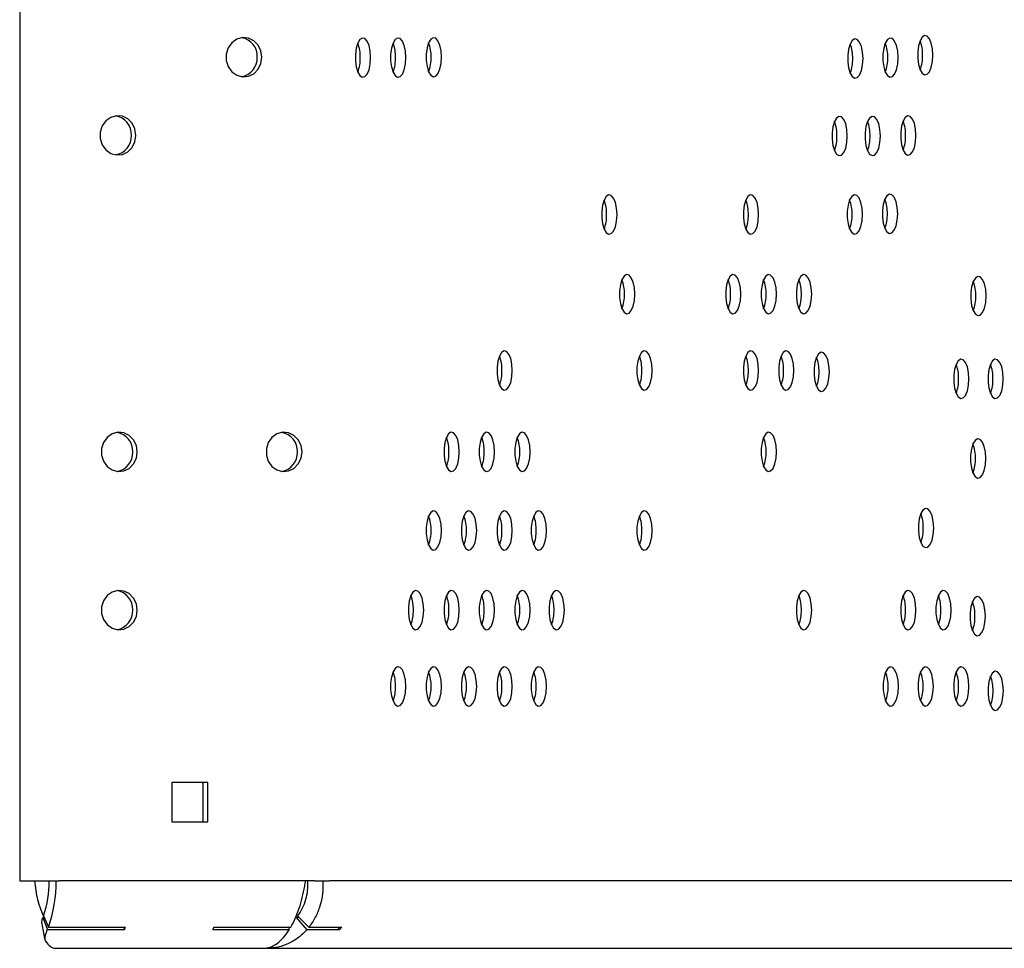
# Model space of a CAD drawing. Units: millimetres. Extents: x 1017 to 3258, y 2923 to 3548.
# Drawn here: x 1017 to 1193, y 2923 to 3089 of the extents above; entities that cross this region are included whole.
import ezdxf

# ---------------------------------------------------------------- set-up
doc = ezdxf.new("R2010")
doc.units = ezdxf.units.MM
doc.header["$LTSCALE"] = 20

msp = doc.modelspace()

# ---------------------------------------------------------------- linework, layer by layer
at = {"color": 7, "linetype": 'Continuous', "lineweight": 25}
for p, q in [((1017.46, 3535.42), (1017.46, 2935.42)), ((1050.95, 2952.92), (1044.56, 2952.92)), ((1044.56, 2952.92), (1044.56, 2945.92)), ((1050.14, 2952.69), (1049.99, 2952.92)), ((1050.14, 2945.92), (1050.14, 2952.92)), ((1050.95, 2945.92), (1050.95, 2952.92)), ((1044.56, 2945.92), (1050.95, 2945.92)), ((1049.99, 2945.92), (1050.14, 2946.14)), ((1017.46, 2935.42), (1024.49, 2935.42)), ((1070, 2935.42), (1024.49, 2935.42)), ((1070, 2935.42), (1072.57, 2935.42)), ((1226.85, 2935.42), (1072.57, 2935.42)), ((1021.83, 2928.89), (1021.58, 2928.89)), ((1021.58, 2928.89), (1021.85, 2928.15)), ((1021.7, 2929.21), (1022.58, 2927.15)), ((1021.85, 2928.15), (1022.41, 2926.72)), ((1067.25, 2928.89), (1066.69, 2928.89)), ((1066.69, 2928.89), (1068.59, 2926.72)), ((1066.94, 2929.21), (1068.95, 2927.15)), ((1036.11, 2926.72), (1022.41, 2926.72)), ((1022.58, 2927.15), (1036.28, 2927.15)), ((1035.95, 2927.15), (1036.11, 2926.72)), ((1065.47, 2926.72), (1051.85, 2926.72)), ((1052.03, 2927.15), (1065.73, 2927.15)), ((1065.31, 2927.15), (1065.47, 2926.72)), ((1074.41, 2926.72), (1068.59, 2926.72)), ((1068.95, 2927.15), (1074.81, 2927.15)), ((1074.04, 2927.15), (1074.41, 2926.72)), ((1023.81, 2923.42), (1060.83, 2923.42)), ((1060.83, 2923.42), (1061.53, 2923.42)), ((1061.53, 2923.42), (1215.51, 2923.42))]:
    msp.add_line(p, q, dxfattribs=at)
at = {"color": 7, "linetype": 'Continuous', "lineweight": 25, "flags": 128}
for points in [[(1180.07, 3082.41), (1180, 3083.55), (1179.79, 3084.56), (1179.45, 3085.34), (1179.04, 3085.81), (1178.59, 3085.9), (1178.16, 3085.62), (1177.78, 3084.99), (1177.5, 3084.08), (1177.36, 3082.99), (1177.36, 3081.84), (1177.5, 3080.75), (1177.78, 3079.84), (1178.16, 3079.21), (1178.59, 3078.93), (1179.04, 3079.02), (1179.45, 3079.48), (1179.79, 3080.26), (1180, 3081.28), (1180.07, 3082.41)], [(1060.58, 3082.06), (1060.41, 3083.19), (1059.9, 3084.21), (1059.13, 3084.99), (1058.17, 3085.45), (1057.12, 3085.55), (1056.1, 3085.26), (1055.22, 3084.63), (1054.57, 3083.72), (1054.23, 3082.63), (1054.23, 3081.48), (1054.57, 3080.39), (1055.22, 3079.48), (1056.1, 3078.85), (1057.12, 3078.57), (1058.17, 3078.66), (1059.13, 3079.13), (1059.9, 3079.91), (1060.41, 3080.92), (1060.58, 3082.06)], [(1079.95, 3081.99), (1079.87, 3083.13), (1079.66, 3084.14), (1079.33, 3084.92), (1078.92, 3085.38), (1078.47, 3085.48), (1078.03, 3085.2), (1077.65, 3084.57), (1077.38, 3083.66), (1077.23, 3082.57), (1077.23, 3081.42), (1077.38, 3080.33), (1077.65, 3079.42), (1078.03, 3078.79), (1078.47, 3078.5), (1078.92, 3078.6), (1079.33, 3079.06), (1079.66, 3079.84), (1079.87, 3080.86), (1079.95, 3081.99)], [(1086.23, 3081.99), (1086.16, 3083.13), (1085.94, 3084.14), (1085.61, 3084.92), (1085.2, 3085.38), (1084.75, 3085.48), (1084.31, 3085.2), (1083.94, 3084.57), (1083.66, 3083.66), (1083.51, 3082.57), (1083.51, 3081.42), (1083.66, 3080.33), (1083.94, 3079.42), (1084.31, 3078.79), (1084.75, 3078.5), (1085.2, 3078.6), (1085.61, 3079.06), (1085.94, 3079.84), (1086.16, 3080.86), (1086.23, 3081.99)], [(1092.56, 3082.06), (1092.49, 3083.19), (1092.27, 3084.21), (1091.94, 3084.99), (1091.53, 3085.45), (1091.08, 3085.54), (1090.65, 3085.26), (1090.27, 3084.63), (1089.99, 3083.72), (1089.85, 3082.63), (1089.85, 3081.48), (1089.99, 3080.39), (1090.27, 3079.48), (1090.65, 3078.85), (1091.08, 3078.57), (1091.53, 3078.66), (1091.94, 3079.13), (1092.27, 3079.91), (1092.49, 3080.92), (1092.56, 3082.06)], [(1167.63, 3081.82), (1167.55, 3082.96), (1167.34, 3083.97), (1167.01, 3084.75), (1166.6, 3085.21), (1166.15, 3085.31), (1165.71, 3085.03), (1165.33, 3084.4), (1165.06, 3083.49), (1164.91, 3082.4), (1164.91, 3081.24), (1165.06, 3080.15), (1165.33, 3079.25), (1165.71, 3078.61), (1166.15, 3078.33), (1166.6, 3078.43), (1167.01, 3078.89), (1167.34, 3079.67), (1167.55, 3080.68), (1167.63, 3081.82)], [(1173.88, 3081.99), (1173.81, 3083.13), (1173.59, 3084.14), (1173.26, 3084.92), (1172.85, 3085.39), (1172.4, 3085.48), (1171.96, 3085.2), (1171.59, 3084.57), (1171.31, 3083.66), (1171.17, 3082.57), (1171.17, 3081.42), (1171.31, 3080.33), (1171.59, 3079.42), (1171.96, 3078.79), (1172.4, 3078.5), (1172.85, 3078.6), (1173.26, 3079.06), (1173.59, 3079.84), (1173.81, 3080.86), (1173.88, 3081.99)], [(1038.15, 3068.15), (1037.98, 3069.29), (1037.48, 3070.3), (1036.7, 3071.08), (1035.74, 3071.54), (1034.69, 3071.64), (1033.67, 3071.35), (1032.79, 3070.72), (1032.14, 3069.82), (1031.8, 3068.73), (1031.8, 3067.57), (1032.14, 3066.48), (1032.79, 3065.57), (1033.67, 3064.94), (1034.69, 3064.66), (1035.74, 3064.76), (1036.7, 3065.22), (1037.48, 3066), (1037.98, 3067.01), (1038.15, 3068.15)], [(1164.83, 3068.03), (1164.76, 3069.17), (1164.54, 3070.18), (1164.21, 3070.96), (1163.8, 3071.42), (1163.35, 3071.52), (1162.91, 3071.23), (1162.54, 3070.6), (1162.26, 3069.69), (1162.11, 3068.6), (1162.11, 3067.45), (1162.26, 3066.36), (1162.54, 3065.45), (1162.91, 3064.82), (1163.35, 3064.54), (1163.8, 3064.64), (1164.21, 3065.1), (1164.54, 3065.88), (1164.76, 3066.89), (1164.83, 3068.03)], [(1170.72, 3068.03), (1170.65, 3069.17), (1170.43, 3070.18), (1170.1, 3070.96), (1169.69, 3071.42), (1169.24, 3071.52), (1168.8, 3071.23), (1168.43, 3070.6), (1168.15, 3069.7), (1168, 3068.61), (1168, 3067.45), (1168.15, 3066.36), (1168.43, 3065.45), (1168.8, 3064.82), (1169.24, 3064.54), (1169.69, 3064.64), (1170.1, 3065.1), (1170.43, 3065.88), (1170.65, 3066.89), (1170.72, 3068.03)], [(1177.05, 3068.12), (1176.98, 3069.26), (1176.77, 3070.27), (1176.43, 3071.05), (1176.02, 3071.51), (1175.57, 3071.61), (1175.14, 3071.33), (1174.76, 3070.69), (1174.48, 3069.79), (1174.34, 3068.7), (1174.34, 3067.54), (1174.48, 3066.45), (1174.76, 3065.54), (1175.14, 3064.91), (1175.57, 3064.63), (1176.02, 3064.73), (1176.43, 3065.19), (1176.77, 3065.97), (1176.98, 3066.98), (1177.05, 3068.12)], [(1123.82, 3054.04), (1123.74, 3055.18), (1123.53, 3056.19), (1123.2, 3056.97), (1122.78, 3057.43), (1122.33, 3057.53), (1121.9, 3057.24), (1121.52, 3056.61), (1121.25, 3055.7), (1121.1, 3054.61), (1121.1, 3053.46), (1121.25, 3052.37), (1121.52, 3051.46), (1121.9, 3050.83), (1122.33, 3050.55), (1122.78, 3050.65), (1123.2, 3051.11), (1123.53, 3051.89), (1123.74, 3052.9), (1123.82, 3054.04)], [(1149.04, 3054.04), (1148.97, 3055.17), (1148.76, 3056.19), (1148.43, 3056.97), (1148.01, 3057.43), (1147.56, 3057.53), (1147.13, 3057.24), (1146.75, 3056.61), (1146.47, 3055.7), (1146.33, 3054.61), (1146.33, 3053.46), (1146.47, 3052.37), (1146.75, 3051.46), (1147.13, 3050.83), (1147.56, 3050.55), (1148.01, 3050.65), (1148.43, 3051.11), (1148.76, 3051.89), (1148.97, 3052.9), (1149.04, 3054.04)], [(1167.54, 3054.07), (1167.46, 3055.2), (1167.25, 3056.22), (1166.92, 3057), (1166.51, 3057.46), (1166.06, 3057.55), (1165.62, 3057.27), (1165.24, 3056.64), (1164.97, 3055.73), (1164.82, 3054.64), (1164.82, 3053.49), (1164.97, 3052.4), (1165.24, 3051.49), (1165.62, 3050.86), (1166.06, 3050.58), (1166.51, 3050.67), (1166.92, 3051.14), (1167.25, 3051.92), (1167.46, 3052.93), (1167.54, 3054.07)], [(1173.8, 3054.18), (1173.73, 3055.32), (1173.52, 3056.33), (1173.19, 3057.12), (1172.77, 3057.58), (1172.32, 3057.67), (1171.89, 3057.39), (1171.51, 3056.76), (1171.23, 3055.85), (1171.09, 3054.76), (1171.09, 3053.61), (1171.23, 3052.52), (1171.51, 3051.61), (1171.89, 3050.98), (1172.32, 3050.7), (1172.77, 3050.79), (1173.19, 3051.25), (1173.52, 3052.04), (1173.73, 3053.05), (1173.8, 3054.18)], [(1126.99, 3039.87), (1126.91, 3041.01), (1126.7, 3042.02), (1126.37, 3042.8), (1125.96, 3043.26), (1125.51, 3043.36), (1125.07, 3043.08), (1124.69, 3042.45), (1124.42, 3041.54), (1124.27, 3040.45), (1124.27, 3039.29), (1124.42, 3038.2), (1124.69, 3037.3), (1125.07, 3036.66), (1125.51, 3036.38), (1125.96, 3036.48), (1126.37, 3036.94), (1126.7, 3037.72), (1126.91, 3038.73), (1126.99, 3039.87)], [(1145.88, 3039.87), (1145.81, 3041.01), (1145.6, 3042.02), (1145.26, 3042.8), (1144.85, 3043.26), (1144.4, 3043.36), (1143.97, 3043.08), (1143.59, 3042.45), (1143.31, 3041.54), (1143.17, 3040.45), (1143.17, 3039.29), (1143.31, 3038.2), (1143.59, 3037.3), (1143.97, 3036.66), (1144.4, 3036.38), (1144.85, 3036.48), (1145.26, 3036.94), (1145.6, 3037.72), (1145.81, 3038.73), (1145.88, 3039.87)], [(1152.22, 3039.87), (1152.14, 3041.01), (1151.93, 3042.02), (1151.6, 3042.8), (1151.18, 3043.26), (1150.74, 3043.36), (1150.3, 3043.08), (1149.92, 3042.45), (1149.65, 3041.54), (1149.5, 3040.45), (1149.5, 3039.29), (1149.65, 3038.2), (1149.92, 3037.3), (1150.3, 3036.66), (1150.74, 3036.38), (1151.18, 3036.48), (1151.6, 3036.94), (1151.93, 3037.72), (1152.14, 3038.73), (1152.22, 3039.87)], [(1158.5, 3039.87), (1158.42, 3041.01), (1158.21, 3042.02), (1157.88, 3042.8), (1157.47, 3043.26), (1157.02, 3043.36), (1156.58, 3043.08), (1156.2, 3042.45), (1155.93, 3041.54), (1155.78, 3040.45), (1155.78, 3039.29), (1155.93, 3038.2), (1156.2, 3037.3), (1156.58, 3036.66), (1157.02, 3036.38), (1157.47, 3036.48), (1157.88, 3036.94), (1158.21, 3037.72), (1158.42, 3038.73), (1158.5, 3039.87)], [(1189.54, 3039.55), (1189.47, 3040.68), (1189.26, 3041.7), (1188.93, 3042.48), (1188.51, 3042.94), (1188.06, 3043.03), (1187.63, 3042.75), (1187.25, 3042.12), (1186.97, 3041.21), (1186.83, 3040.12), (1186.83, 3038.97), (1186.97, 3037.88), (1187.25, 3036.97), (1187.63, 3036.34), (1188.06, 3036.06), (1188.51, 3036.15), (1188.93, 3036.62), (1189.26, 3037.4), (1189.47, 3038.41), (1189.54, 3039.55)], [(1105.18, 3026.28), (1105.1, 3027.41), (1104.89, 3028.43), (1104.56, 3029.21), (1104.15, 3029.67), (1103.7, 3029.76), (1103.26, 3029.48), (1102.88, 3028.85), (1102.61, 3027.94), (1102.46, 3026.85), (1102.46, 3025.7), (1102.61, 3024.61), (1102.88, 3023.7), (1103.26, 3023.07), (1103.7, 3022.79), (1104.15, 3022.88), (1104.56, 3023.35), (1104.89, 3024.13), (1105.1, 3025.14), (1105.18, 3026.28)], [(1130.1, 3026.28), (1130.02, 3027.41), (1129.81, 3028.43), (1129.48, 3029.21), (1129.07, 3029.67), (1128.62, 3029.76), (1128.18, 3029.48), (1127.8, 3028.85), (1127.53, 3027.94), (1127.38, 3026.85), (1127.38, 3025.7), (1127.53, 3024.61), (1127.8, 3023.7), (1128.18, 3023.07), (1128.62, 3022.79), (1129.07, 3022.88), (1129.48, 3023.35), (1129.81, 3024.13), (1130.02, 3025.14), (1130.1, 3026.28)], [(1149.04, 3026.28), (1148.97, 3027.41), (1148.76, 3028.43), (1148.43, 3029.21), (1148.01, 3029.67), (1147.56, 3029.76), (1147.13, 3029.48), (1146.75, 3028.85), (1146.47, 3027.94), (1146.33, 3026.85), (1146.33, 3025.7), (1146.47, 3024.61), (1146.75, 3023.7), (1147.13, 3023.07), (1147.56, 3022.79), (1148.01, 3022.88), (1148.43, 3023.35), (1148.76, 3024.13), (1148.97, 3025.14), (1149.04, 3026.28)], [(1155.33, 3026.28), (1155.25, 3027.41), (1155.04, 3028.43), (1154.71, 3029.21), (1154.3, 3029.67), (1153.85, 3029.76), (1153.41, 3029.48), (1153.03, 3028.85), (1152.76, 3027.94), (1152.61, 3026.85), (1152.61, 3025.7), (1152.76, 3024.61), (1153.03, 3023.7), (1153.41, 3023.07), (1153.85, 3022.79), (1154.3, 3022.88), (1154.71, 3023.35), (1155.04, 3024.13), (1155.25, 3025.14), (1155.33, 3026.28)], [(1161.63, 3026.04), (1161.56, 3027.18), (1161.35, 3028.19), (1161.02, 3028.97), (1160.6, 3029.43), (1160.15, 3029.53), (1159.72, 3029.25), (1159.34, 3028.62), (1159.06, 3027.71), (1158.92, 3026.62), (1158.92, 3025.47), (1159.06, 3024.38), (1159.34, 3023.47), (1159.72, 3022.84), (1160.15, 3022.55), (1160.6, 3022.65), (1161.02, 3023.11), (1161.35, 3023.89), (1161.56, 3024.91), (1161.63, 3026.04)], [(1186.5, 3024.79), (1186.42, 3025.93), (1186.21, 3026.94), (1185.88, 3027.72), (1185.46, 3028.18), (1185.02, 3028.28), (1184.58, 3028), (1184.2, 3027.37), (1183.93, 3026.46), (1183.78, 3025.37), (1183.78, 3024.21), (1183.93, 3023.12), (1184.2, 3022.22), (1184.58, 3021.59), (1185.02, 3021.3), (1185.46, 3021.4), (1185.88, 3021.86), (1186.21, 3022.64), (1186.42, 3023.65), (1186.5, 3024.79)], [(1192.61, 3024.79), (1192.54, 3025.93), (1192.32, 3026.94), (1191.99, 3027.72), (1191.58, 3028.18), (1191.13, 3028.28), (1190.69, 3028), (1190.32, 3027.37), (1190.04, 3026.46), (1189.89, 3025.37), (1189.89, 3024.21), (1190.04, 3023.12), (1190.32, 3022.22), (1190.69, 3021.59), (1191.13, 3021.3), (1191.58, 3021.4), (1191.99, 3021.86), (1192.32, 3022.64), (1192.54, 3023.65), (1192.61, 3024.79)], [(1038.4, 3011.79), (1038.23, 3012.93), (1037.73, 3013.94), (1036.96, 3014.72), (1035.99, 3015.18), (1034.94, 3015.28), (1033.92, 3014.99), (1033.04, 3014.36), (1032.4, 3013.46), (1032.05, 3012.37), (1032.05, 3011.21), (1032.4, 3010.12), (1033.04, 3009.21), (1033.92, 3008.58), (1034.94, 3008.3), (1035.99, 3008.4), (1036.96, 3008.86), (1037.73, 3009.64), (1038.23, 3010.65), (1038.4, 3011.79)], [(1067.73, 3011.79), (1067.55, 3012.93), (1067.05, 3013.94), (1066.28, 3014.72), (1065.32, 3015.18), (1064.27, 3015.28), (1063.25, 3014.99), (1062.37, 3014.36), (1061.72, 3013.46), (1061.38, 3012.37), (1061.38, 3011.21), (1061.72, 3010.12), (1062.37, 3009.21), (1063.25, 3008.58), (1064.27, 3008.3), (1065.32, 3008.4), (1066.28, 3008.86), (1067.05, 3009.64), (1067.55, 3010.65), (1067.73, 3011.79)], [(1095.73, 3011.79), (1095.66, 3012.93), (1095.45, 3013.94), (1095.11, 3014.72), (1094.7, 3015.18), (1094.25, 3015.28), (1093.82, 3014.99), (1093.44, 3014.36), (1093.16, 3013.46), (1093.02, 3012.37), (1093.02, 3011.21), (1093.16, 3010.12), (1093.44, 3009.21), (1093.82, 3008.58), (1094.25, 3008.3), (1094.7, 3008.4), (1095.11, 3008.86), (1095.45, 3009.64), (1095.66, 3010.65), (1095.73, 3011.79)], [(1102.02, 3011.79), (1101.94, 3012.93), (1101.73, 3013.94), (1101.4, 3014.72), (1100.98, 3015.18), (1100.54, 3015.28), (1100.1, 3014.99), (1099.72, 3014.36), (1099.45, 3013.46), (1099.3, 3012.37), (1099.3, 3011.21), (1099.45, 3010.12), (1099.72, 3009.21), (1100.1, 3008.58), (1100.54, 3008.3), (1100.98, 3008.4), (1101.4, 3008.86), (1101.73, 3009.64), (1101.94, 3010.65), (1102.02, 3011.79)], [(1108.35, 3011.79), (1108.27, 3012.93), (1108.06, 3013.94), (1107.73, 3014.72), (1107.32, 3015.18), (1106.87, 3015.28), (1106.43, 3014.99), (1106.06, 3014.36), (1105.78, 3013.46), (1105.63, 3012.37), (1105.63, 3011.21), (1105.78, 3010.12), (1106.06, 3009.21), (1106.43, 3008.58), (1106.87, 3008.3), (1107.32, 3008.4), (1107.73, 3008.86), (1108.06, 3009.64), (1108.27, 3010.65), (1108.35, 3011.79)], [(1152.22, 3011.79), (1152.14, 3012.93), (1151.93, 3013.94), (1151.6, 3014.72), (1151.18, 3015.18), (1150.74, 3015.28), (1150.3, 3014.99), (1149.92, 3014.36), (1149.65, 3013.46), (1149.5, 3012.37), (1149.5, 3011.21), (1149.65, 3010.12), (1149.92, 3009.21), (1150.3, 3008.58), (1150.74, 3008.3), (1151.18, 3008.4), (1151.6, 3008.86), (1151.93, 3009.64), (1152.14, 3010.65), (1152.22, 3011.79)], [(1189.5, 3010.62), (1189.42, 3011.76), (1189.21, 3012.77), (1188.88, 3013.55), (1188.47, 3014.01), (1188.02, 3014.11), (1187.58, 3013.83), (1187.21, 3013.2), (1186.93, 3012.29), (1186.78, 3011.2), (1186.78, 3010.05), (1186.93, 3008.96), (1187.21, 3008.05), (1187.58, 3007.42), (1188.02, 3007.13), (1188.47, 3007.23), (1188.88, 3007.69), (1189.21, 3008.47), (1189.42, 3009.49), (1189.5, 3010.62)], [(1180.21, 2998.24), (1180.14, 2999.38), (1179.92, 3000.39), (1179.59, 3001.17), (1179.18, 3001.63), (1178.73, 3001.73), (1178.29, 3001.44), (1177.92, 3000.81), (1177.64, 2999.9), (1177.49, 2998.82), (1177.49, 2997.66), (1177.64, 2996.57), (1177.92, 2995.66), (1178.29, 2995.03), (1178.73, 2994.75), (1179.18, 2994.85), (1179.59, 2995.31), (1179.92, 2996.09), (1180.14, 2997.1), (1180.21, 2998.24)], [(1092.56, 2997.8), (1092.49, 2998.94), (1092.27, 2999.95), (1091.94, 3000.73), (1091.53, 3001.19), (1091.08, 3001.29), (1090.65, 3001), (1090.27, 3000.37), (1089.99, 2999.47), (1089.85, 2998.38), (1089.85, 2997.22), (1089.99, 2996.13), (1090.27, 2995.22), (1090.65, 2994.59), (1091.08, 2994.31), (1091.53, 2994.41), (1091.94, 2994.87), (1092.27, 2995.65), (1092.49, 2996.66), (1092.56, 2997.8)], [(1098.84, 2997.8), (1098.77, 2998.94), (1098.56, 2999.95), (1098.23, 3000.73), (1097.81, 3001.19), (1097.36, 3001.29), (1096.93, 3001), (1096.55, 3000.37), (1096.27, 2999.47), (1096.13, 2998.38), (1096.13, 2997.22), (1096.27, 2996.13), (1096.55, 2995.22), (1096.93, 2994.59), (1097.36, 2994.31), (1097.81, 2994.41), (1098.23, 2994.87), (1098.56, 2995.65), (1098.77, 2996.66), (1098.84, 2997.8)], [(1105.18, 2997.8), (1105.1, 2998.94), (1104.89, 2999.95), (1104.56, 3000.73), (1104.15, 3001.19), (1103.7, 3001.29), (1103.26, 3001), (1102.88, 3000.37), (1102.61, 2999.47), (1102.46, 2998.38), (1102.46, 2997.22), (1102.61, 2996.13), (1102.88, 2995.22), (1103.26, 2994.59), (1103.7, 2994.31), (1104.15, 2994.41), (1104.56, 2994.87), (1104.89, 2995.65), (1105.1, 2996.66), (1105.18, 2997.8)], [(1111.27, 2997.8), (1111.2, 2998.94), (1110.99, 2999.95), (1110.65, 3000.73), (1110.24, 3001.19), (1109.79, 3001.29), (1109.36, 3001), (1108.98, 3000.37), (1108.7, 2999.47), (1108.56, 2998.38), (1108.56, 2997.22), (1108.7, 2996.13), (1108.98, 2995.22), (1109.36, 2994.59), (1109.79, 2994.31), (1110.24, 2994.41), (1110.65, 2994.87), (1110.99, 2995.65), (1111.2, 2996.66), (1111.27, 2997.8)], [(1130.1, 2997.8), (1130.02, 2998.94), (1129.81, 2999.95), (1129.48, 3000.73), (1129.07, 3001.19), (1128.62, 3001.29), (1128.18, 3001), (1127.8, 3000.37), (1127.53, 2999.47), (1127.38, 2998.38), (1127.38, 2997.22), (1127.53, 2996.13), (1127.8, 2995.22), (1128.18, 2994.59), (1128.62, 2994.31), (1129.07, 2994.41), (1129.48, 2994.87), (1129.81, 2995.65), (1130.02, 2996.66), (1130.1, 2997.8)], [(1038.4, 2983.63), (1038.23, 2984.77), (1037.73, 2985.78), (1036.96, 2986.56), (1035.99, 2987.02), (1034.94, 2987.12), (1033.92, 2986.84), (1033.04, 2986.21), (1032.4, 2985.3), (1032.05, 2984.21), (1032.05, 2983.05), (1032.4, 2981.96), (1033.04, 2981.06), (1033.92, 2980.43), (1034.94, 2980.14), (1035.99, 2980.24), (1036.96, 2980.7), (1037.73, 2981.48), (1038.23, 2982.49), (1038.4, 2983.63)], [(1089.4, 2983.63), (1089.33, 2984.77), (1089.11, 2985.78), (1088.78, 2986.56), (1088.37, 2987.02), (1087.92, 2987.12), (1087.49, 2986.84), (1087.11, 2986.21), (1086.83, 2985.3), (1086.69, 2984.21), (1086.69, 2983.05), (1086.83, 2981.96), (1087.11, 2981.06), (1087.49, 2980.43), (1087.92, 2980.14), (1088.37, 2980.24), (1088.78, 2980.7), (1089.11, 2981.48), (1089.33, 2982.49), (1089.4, 2983.63)], [(1095.73, 2983.63), (1095.66, 2984.77), (1095.45, 2985.78), (1095.11, 2986.56), (1094.7, 2987.02), (1094.25, 2987.12), (1093.82, 2986.84), (1093.44, 2986.21), (1093.16, 2985.3), (1093.02, 2984.21), (1093.02, 2983.05), (1093.16, 2981.96), (1093.44, 2981.06), (1093.82, 2980.43), (1094.25, 2980.14), (1094.7, 2980.24), (1095.11, 2980.7), (1095.45, 2981.48), (1095.66, 2982.49), (1095.73, 2983.63)], [(1102.02, 2983.63), (1101.94, 2984.77), (1101.73, 2985.78), (1101.4, 2986.56), (1100.98, 2987.02), (1100.54, 2987.12), (1100.1, 2986.84), (1099.72, 2986.21), (1099.45, 2985.3), (1099.3, 2984.21), (1099.3, 2983.05), (1099.45, 2981.96), (1099.72, 2981.06), (1100.1, 2980.43), (1100.54, 2980.14), (1100.98, 2980.24), (1101.4, 2980.7), (1101.73, 2981.48), (1101.94, 2982.49), (1102.02, 2983.63)], [(1108.35, 2983.63), (1108.27, 2984.77), (1108.06, 2985.78), (1107.73, 2986.56), (1107.32, 2987.02), (1106.87, 2987.12), (1106.43, 2986.84), (1106.06, 2986.21), (1105.78, 2985.3), (1105.63, 2984.21), (1105.63, 2983.05), (1105.78, 2981.96), (1106.06, 2981.06), (1106.43, 2980.43), (1106.87, 2980.14), (1107.32, 2980.24), (1107.73, 2980.7), (1108.06, 2981.48), (1108.27, 2982.49), (1108.35, 2983.63)], [(1114.45, 2983.63), (1114.37, 2984.77), (1114.16, 2985.78), (1113.83, 2986.56), (1113.41, 2987.02), (1112.97, 2987.12), (1112.53, 2986.84), (1112.15, 2986.21), (1111.88, 2985.3), (1111.73, 2984.21), (1111.73, 2983.05), (1111.88, 2981.96), (1112.15, 2981.06), (1112.53, 2980.43), (1112.97, 2980.14), (1113.41, 2980.24), (1113.83, 2980.7), (1114.16, 2981.48), (1114.37, 2982.49), (1114.45, 2983.63)], [(1158.5, 2983.63), (1158.42, 2984.77), (1158.21, 2985.78), (1157.88, 2986.56), (1157.47, 2987.02), (1157.02, 2987.12), (1156.58, 2986.84), (1156.2, 2986.21), (1155.93, 2985.3), (1155.78, 2984.21), (1155.78, 2983.05), (1155.93, 2981.96), (1156.2, 2981.06), (1156.58, 2980.43), (1157.02, 2980.14), (1157.47, 2980.24), (1157.88, 2980.7), (1158.21, 2981.48), (1158.42, 2982.49), (1158.5, 2983.63)], [(1177.05, 2983.63), (1176.98, 2984.77), (1176.77, 2985.78), (1176.43, 2986.56), (1176.02, 2987.02), (1175.57, 2987.12), (1175.14, 2986.84), (1174.76, 2986.21), (1174.48, 2985.3), (1174.34, 2984.21), (1174.34, 2983.05), (1174.48, 2981.96), (1174.76, 2981.06), (1175.14, 2980.43), (1175.57, 2980.14), (1176.02, 2980.24), (1176.43, 2980.7), (1176.77, 2981.48), (1176.98, 2982.49), (1177.05, 2983.63)], [(1183.34, 2983.63), (1183.26, 2984.77), (1183.05, 2985.78), (1182.72, 2986.56), (1182.3, 2987.02), (1181.86, 2987.12), (1181.42, 2986.84), (1181.04, 2986.21), (1180.77, 2985.3), (1180.62, 2984.21), (1180.62, 2983.05), (1180.77, 2981.96), (1181.04, 2981.06), (1181.42, 2980.43), (1181.86, 2980.14), (1182.3, 2980.24), (1182.72, 2980.7), (1183.05, 2981.48), (1183.26, 2982.49), (1183.34, 2983.63)], [(1189.41, 2982.55), (1189.33, 2983.68), (1189.12, 2984.7), (1188.79, 2985.48), (1188.38, 2985.94), (1187.93, 2986.04), (1187.49, 2985.75), (1187.11, 2985.12), (1186.84, 2984.21), (1186.69, 2983.12), (1186.69, 2981.97), (1186.84, 2980.88), (1187.11, 2979.97), (1187.49, 2979.34), (1187.93, 2979.06), (1188.38, 2979.15), (1188.79, 2979.62), (1189.12, 2980.4), (1189.33, 2981.41), (1189.41, 2982.55)], [(1086.23, 2970.04), (1086.16, 2971.17), (1085.94, 2972.19), (1085.61, 2972.97), (1085.2, 2973.43), (1084.75, 2973.52), (1084.31, 2973.24), (1083.94, 2972.61), (1083.66, 2971.7), (1083.51, 2970.61), (1083.51, 2969.46), (1083.66, 2968.37), (1083.94, 2967.46), (1084.31, 2966.83), (1084.75, 2966.55), (1085.2, 2966.64), (1085.61, 2967.11), (1085.94, 2967.89), (1086.16, 2968.9), (1086.23, 2970.04)], [(1092.56, 2970.04), (1092.49, 2971.17), (1092.27, 2972.19), (1091.94, 2972.97), (1091.53, 2973.43), (1091.08, 2973.52), (1090.65, 2973.24), (1090.27, 2972.61), (1089.99, 2971.7), (1089.85, 2970.61), (1089.85, 2969.46), (1089.99, 2968.37), (1090.27, 2967.46), (1090.65, 2966.83), (1091.08, 2966.55), (1091.53, 2966.64), (1091.94, 2967.11), (1092.27, 2967.89), (1092.49, 2968.9), (1092.56, 2970.04)], [(1098.84, 2970.04), (1098.77, 2971.17), (1098.56, 2972.19), (1098.23, 2972.97), (1097.81, 2973.43), (1097.36, 2973.52), (1096.93, 2973.24), (1096.55, 2972.61), (1096.27, 2971.7), (1096.13, 2970.61), (1096.13, 2969.46), (1096.27, 2968.37), (1096.55, 2967.46), (1096.93, 2966.83), (1097.36, 2966.55), (1097.81, 2966.64), (1098.23, 2967.11), (1098.56, 2967.89), (1098.77, 2968.9), (1098.84, 2970.04)], [(1105.18, 2970.04), (1105.1, 2971.17), (1104.89, 2972.19), (1104.56, 2972.97), (1104.15, 2973.43), (1103.7, 2973.52), (1103.26, 2973.24), (1102.88, 2972.61), (1102.61, 2971.7), (1102.46, 2970.61), (1102.46, 2969.46), (1102.61, 2968.37), (1102.88, 2967.46), (1103.26, 2966.83), (1103.7, 2966.55), (1104.15, 2966.64), (1104.56, 2967.11), (1104.89, 2967.89), (1105.1, 2968.9), (1105.18, 2970.04)], [(1111.27, 2970.04), (1111.2, 2971.17), (1110.99, 2972.19), (1110.65, 2972.97), (1110.24, 2973.43), (1109.79, 2973.52), (1109.36, 2973.24), (1108.98, 2972.61), (1108.7, 2971.7), (1108.56, 2970.61), (1108.56, 2969.46), (1108.7, 2968.37), (1108.98, 2967.46), (1109.36, 2966.83), (1109.79, 2966.55), (1110.24, 2966.64), (1110.65, 2967.11), (1110.99, 2967.89), (1111.2, 2968.9), (1111.27, 2970.04)], [(1173.94, 2970.02), (1173.87, 2971.15), (1173.65, 2972.17), (1173.32, 2972.95), (1172.91, 2973.41), (1172.46, 2973.51), (1172.03, 2973.22), (1171.65, 2972.59), (1171.37, 2971.68), (1171.23, 2970.59), (1171.23, 2969.44), (1171.37, 2968.35), (1171.65, 2967.44), (1172.03, 2966.81), (1172.46, 2966.53), (1172.91, 2966.63), (1173.32, 2967.09), (1173.65, 2967.87), (1173.87, 2968.88), (1173.94, 2970.02)], [(1180.16, 2970.04), (1180.09, 2971.17), (1179.88, 2972.19), (1179.54, 2972.97), (1179.13, 2973.43), (1178.68, 2973.53), (1178.25, 2973.24), (1177.87, 2972.61), (1177.59, 2971.7), (1177.45, 2970.61), (1177.45, 2969.46), (1177.59, 2968.37), (1177.87, 2967.46), (1178.25, 2966.83), (1178.68, 2966.55), (1179.13, 2966.64), (1179.54, 2967.11), (1179.88, 2967.89), (1180.09, 2968.9), (1180.16, 2970.04)], [(1186.5, 2970.04), (1186.42, 2971.17), (1186.21, 2972.19), (1185.88, 2972.97), (1185.46, 2973.43), (1185.02, 2973.52), (1184.58, 2973.24), (1184.2, 2972.61), (1183.93, 2971.7), (1183.78, 2970.61), (1183.78, 2969.46), (1183.93, 2968.37), (1184.2, 2967.46), (1184.58, 2966.83), (1185.02, 2966.55), (1185.46, 2966.64), (1185.88, 2967.11), (1186.21, 2967.89), (1186.42, 2968.9), (1186.5, 2970.04)], [(1192.63, 2969.25), (1192.55, 2970.39), (1192.34, 2971.4), (1192.01, 2972.18), (1191.6, 2972.65), (1191.15, 2972.74), (1190.71, 2972.46), (1190.33, 2971.83), (1190.06, 2970.92), (1189.91, 2969.83), (1189.91, 2968.68), (1190.06, 2967.59), (1190.33, 2966.68), (1190.71, 2966.05), (1191.15, 2965.77), (1191.6, 2965.86), (1192.01, 2966.32), (1192.34, 2967.1), (1192.55, 2968.12), (1192.63, 2969.25)]]:
    msp.add_lwpolyline(points, dxfattribs=at)
at = {"color": 7, "linetype": 'Continuous', "lineweight": 25}
for centre, radius, start, end in [((1056.4, 3082.21), 3.37, 357.4474, 80.1418), ((1071.47, 3082.18), 6.64, 358.391, 21.2071), ((1077.75, 3082.18), 6.64, 358.391, 21.2071), ((1084.08, 3082.24), 6.64, 358.391, 21.2071), ((1159.15, 3082.01), 6.64, 358.391, 21.2071), ((1165.4, 3082.18), 6.64, 358.391, 21.2071), ((1171.6, 3082.6), 6.64, 358.391, 21.2071), ((1171.6, 3082.23), 6.64, 338.7929, 1.609), ((1056.37, 3081.93), 3.4, 280.2314, 2.1794), ((1071.47, 3081.81), 6.64, 338.7929, 1.609), ((1077.75, 3081.81), 6.64, 338.7929, 1.609), ((1084.08, 3081.87), 6.64, 338.7929, 1.609), ((1159.15, 3081.63), 6.64, 338.7929, 1.609), ((1165.4, 3081.81), 6.64, 338.7929, 1.609), ((1033.97, 3068.3), 3.37, 357.4474, 80.1418), ((1156.35, 3068.22), 6.64, 358.391, 21.2071), ((1162.24, 3068.22), 6.64, 358.391, 21.2071), ((1168.58, 3068.31), 6.64, 358.391, 21.2071), ((1033.94, 3068.02), 3.4, 280.2314, 2.1794), ((1156.35, 3067.84), 6.64, 338.7929, 1.609), ((1162.24, 3067.84), 6.64, 338.7929, 1.609), ((1168.58, 3067.93), 6.64, 338.7929, 1.609), ((1115.34, 3054.23), 6.64, 358.391, 21.2071), ((1140.57, 3054.22), 6.64, 358.391, 21.2071), ((1159.06, 3054.25), 6.64, 358.391, 21.2071), ((1165.33, 3054.37), 6.64, 358.391, 21.2071), ((1115.34, 3053.85), 6.64, 338.7929, 1.609), ((1140.57, 3053.85), 6.64, 338.7929, 1.609), ((1159.06, 3053.88), 6.64, 338.7929, 1.609), ((1165.33, 3054), 6.64, 338.7929, 1.609), ((1118.51, 3040.06), 6.64, 358.391, 21.2071), ((1137.41, 3040.06), 6.64, 358.391, 21.2071), ((1143.74, 3040.06), 6.64, 358.391, 21.2071), ((1150.02, 3040.06), 6.64, 358.391, 21.2071), ((1181.07, 3039.73), 6.64, 358.391, 21.2071), ((1118.51, 3039.68), 6.64, 338.7929, 1.609), ((1137.41, 3039.68), 6.64, 338.7929, 1.609), ((1143.74, 3039.68), 6.64, 338.7929, 1.609), ((1150.02, 3039.68), 6.64, 338.7929, 1.609), ((1181.07, 3039.36), 6.64, 338.7929, 1.609), ((1096.7, 3026.46), 6.64, 358.391, 21.2071), ((1121.62, 3026.46), 6.64, 358.391, 21.2071), ((1140.57, 3026.46), 6.64, 358.391, 21.2071), ((1146.85, 3026.46), 6.64, 358.391, 21.2071), ((1153.16, 3026.23), 6.64, 358.391, 21.2071), ((1096.7, 3026.09), 6.64, 338.7929, 1.609), ((1121.62, 3026.09), 6.64, 338.7929, 1.609), ((1140.57, 3026.09), 6.64, 338.7929, 1.609), ((1146.85, 3026.09), 6.64, 338.7929, 1.609), ((1178.02, 3024.98), 6.64, 358.391, 21.2071), ((1184.13, 3024.98), 6.64, 358.391, 21.2071), ((1153.16, 3025.86), 6.64, 338.7929, 1.609), ((1178.02, 3024.6), 6.64, 338.7929, 1.609), ((1184.13, 3024.6), 6.64, 338.7929, 1.609), ((1034.22, 3011.94), 3.37, 357.4474, 80.1418), ((1063.55, 3011.94), 3.37, 357.4474, 80.1418), ((1087.26, 3011.98), 6.64, 358.391, 21.2071), ((1093.54, 3011.98), 6.64, 358.391, 21.2071), ((1099.87, 3011.98), 6.64, 358.391, 21.2071), ((1143.74, 3011.98), 6.64, 358.391, 21.2071), ((1181.02, 3010.81), 6.64, 358.391, 21.2071), ((1034.2, 3011.66), 3.4, 280.2314, 2.1794), ((1063.52, 3011.66), 3.4, 280.2314, 2.1794), ((1087.26, 3011.6), 6.64, 338.7929, 1.609), ((1093.54, 3011.6), 6.64, 338.7929, 1.609), ((1099.87, 3011.6), 6.64, 338.7929, 1.609), ((1143.74, 3011.6), 6.64, 338.7929, 1.609), ((1181.02, 3010.44), 6.64, 338.7929, 1.609), ((1084.08, 2997.99), 6.64, 358.391, 21.2071), ((1090.37, 2997.99), 6.64, 358.391, 21.2071), ((1096.7, 2997.99), 6.64, 358.391, 21.2071), ((1102.8, 2997.99), 6.64, 358.391, 21.2071), ((1121.62, 2997.99), 6.64, 358.391, 21.2071), ((1171.73, 2998.43), 6.64, 358.391, 21.2071), ((1171.73, 2998.05), 6.64, 338.7929, 1.609), ((1084.08, 2997.61), 6.64, 338.7929, 1.609), ((1090.37, 2997.61), 6.64, 338.7929, 1.609), ((1096.7, 2997.61), 6.64, 338.7929, 1.609), ((1102.8, 2997.61), 6.64, 338.7929, 1.609), ((1121.62, 2997.61), 6.64, 338.7929, 1.609), ((1034.22, 2983.78), 3.37, 357.4474, 80.1418), ((1080.92, 2983.82), 6.64, 358.391, 21.2071), ((1087.26, 2983.82), 6.64, 358.391, 21.2071), ((1093.54, 2983.82), 6.64, 358.391, 21.2071), ((1099.87, 2983.82), 6.64, 358.391, 21.2071), ((1105.97, 2983.82), 6.64, 358.391, 21.2071), ((1150.02, 2983.82), 6.64, 358.391, 21.2071), ((1168.57, 2983.82), 6.64, 358.391, 21.2071), ((1174.86, 2983.82), 6.64, 358.391, 21.2071), ((1180.93, 2982.73), 6.64, 358.391, 21.2071), ((1034.2, 2983.5), 3.4, 280.2314, 2.1794), ((1080.92, 2983.44), 6.64, 338.7929, 1.609), ((1087.26, 2983.44), 6.64, 338.7929, 1.609), ((1093.54, 2983.44), 6.64, 338.7929, 1.609), ((1099.87, 2983.44), 6.64, 338.7929, 1.609), ((1105.97, 2983.44), 6.64, 338.7929, 1.609), ((1150.02, 2983.44), 6.64, 338.7929, 1.609), ((1168.57, 2983.44), 6.64, 338.7929, 1.609), ((1174.86, 2983.44), 6.64, 338.7929, 1.609), ((1180.93, 2982.36), 6.64, 338.7929, 1.609), ((1077.75, 2970.22), 6.64, 358.391, 21.2071), ((1084.08, 2970.22), 6.64, 358.391, 21.2071), ((1090.37, 2970.22), 6.64, 358.391, 21.2071), ((1096.7, 2970.22), 6.64, 358.391, 21.2071), ((1102.8, 2970.22), 6.64, 358.391, 21.2071), ((1165.46, 2970.2), 6.64, 358.391, 21.2071), ((1171.69, 2970.22), 6.64, 358.391, 21.2071), ((1178.02, 2970.22), 6.64, 358.391, 21.2071), ((1184.15, 2969.44), 6.64, 358.391, 21.2071), ((1077.75, 2969.85), 6.64, 338.7929, 1.609), ((1084.08, 2969.85), 6.64, 338.7929, 1.609), ((1090.37, 2969.85), 6.64, 338.7929, 1.609), ((1096.7, 2969.85), 6.64, 338.7929, 1.609), ((1102.8, 2969.85), 6.64, 338.7929, 1.609), ((1165.46, 2969.83), 6.64, 338.7929, 1.609), ((1171.69, 2969.85), 6.64, 338.7929, 1.609), ((1178.02, 2969.85), 6.64, 338.7929, 1.609), ((1184.15, 2969.07), 6.64, 338.7929, 1.609), ((1039.09, 2936.84), 19.04, 184.3053, 204.6561), ((1004.94, 2935.12), 17.76, 340.5816, 0.956), ((1000.24, 2935.02), 23.69, 340.5816, 0.956), ((1011.68, 2931.3), 11.66, 334.4727, 336.8691), ((1024.04, 2931.88), 13.12, 336.8624, 338.8709), ((1039.79, 2931.88), 13.12, 336.8624, 338.8709), ((1066.1, 2934.77), 11.57, 315.9366, 318.8039)]:
    msp.add_arc(centre, radius, start, end, dxfattribs=at)
msp.add_ellipse((1023.81, 2935.42), major_axis=(0, 12), ratio=0.328007, start_param=2.68298, end_param=3.141593, dxfattribs=at)
for points, knots in [([(1065.73, 2927.15), (1066, 2927.66), (1066.56, 2928.69), (1067.24, 2930.5), (1067.81, 2932.44), (1068.16, 2934.1), (1068.31, 2935.11), (1068.36, 2935.42)], [0, 0, 0, 0, 0.2212598, 0.4489356, 0.6702032, 0.8978874, 1, 1, 1, 1]), ([(1021.43, 2927.76), (1021.42, 2928.01), (1021.4, 2928.34), (1021.54, 2928.78), (1021.58, 2928.89)], [0, 0, 0, 0, 0.743752, 1, 1, 1, 1]), ([(1021.41, 2927.76), (1021.57, 2926.88), (1021.74, 2925.96), (1021.92, 2925.06), (1021.93, 2925)], [0, 0, 0, 0, 0.941989, 1, 1, 1, 1]), ([(1022.21, 2926.28), (1022.07, 2925.94), (1021.81, 2925.28), (1021.98, 2924.86), (1022.07, 2924.66)], [0, 0, 0, 0, 0.50926, 1, 1, 1, 1])]:
    msp.add_open_spline(points, degree=3, knots=knots, dxfattribs=at)
for points in [[(1068.68, 2935.42), (1068.69, 2934.84), (1068.73, 2933.7), (1068.4, 2932.06), (1067.83, 2930.52), (1067.24, 2929.65), (1066.94, 2929.21)], [(1071.44, 2935.42), (1071.45, 2934.65), (1071.46, 2933.13), (1070.98, 2930.94), (1070.17, 2928.88), (1069.35, 2927.73), (1068.95, 2927.15)], [(1060.83, 2923.42), (1061.24, 2923.46), (1062.07, 2923.54), (1063.29, 2924.21), (1064.44, 2925.24), (1065.13, 2926.23), (1065.47, 2926.72)], [(1068.59, 2926.72), (1068.1, 2926.23), (1067.13, 2925.24), (1065.37, 2924.21), (1063.49, 2923.54), (1062.18, 2923.46), (1061.53, 2923.42)]]:
    msp.add_open_spline(points, degree=3, dxfattribs=at)

doc.saveas('drawing.dxf')
